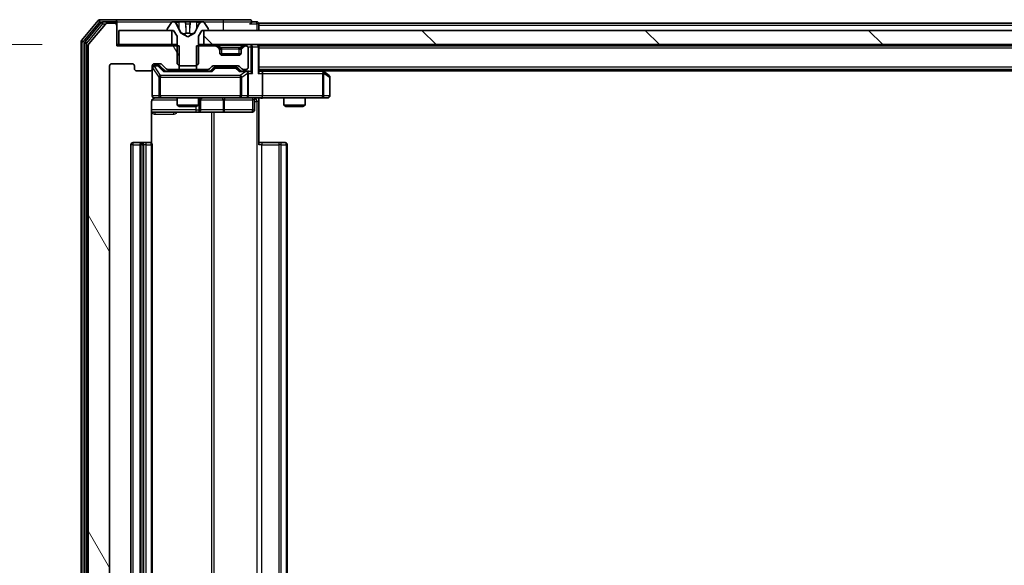
# Model space of a CAD drawing. Units: millimetres. Extents: x 0 to 8522, y 0 to 1967.
# Drawn here: x 1234 to 1373, y 256 to 333 of the extents above; entities that cross this region are included whole.
import ezdxf

# ---------------------------------------------------------------- set-up
doc = ezdxf.new("R2010")
doc.units = ezdxf.units.MM
doc.header["$LTSCALE"] = 0.666667
doc.layers.get('Defpoints').update_dxf_attribs({"lineweight": 25})
for name, color, linetype, lineweight in [('Dimension (ISO)', 7, 'Continuous', 18), ('Dimension (ISO) @ 1', 7, 'Continuous', 18), ('Visible (ISO)', 7, 'Continuous', 35), ('Visible Narrow (ISO)', 7, 'Continuous', 25)]:
    doc.layers.add(name, color=color, linetype=linetype, lineweight=lineweight)
doc.layers.add('Hatch (ISO)', color=1, linetype='Continuous', lineweight=18, true_color=0xff0000)
doc.styles.add('Note Text (TK)', font='MS PGothic.ttf')
doc.dimstyles.new('Default - Method 1b (TK)', dxfattribs={"dimscale": 0.666667, "dimtxt": 2.5, "dimasz": 2.5, "dimexe": 1, "dimexo": 1.5, "dimgap": 1, "dimtad": 1, "dimtoh": 1, "dimrnd": 1e-08, "dimdsep": 46, "dimtxsty": 'Note Text (TK)', "dimcen": 0.09, "dimdle": 5, "dimclrd": 100, "dimclre": 100, "dimclrt": 7, "dimadec": 1, "dimazin": 1, "dimtfac": 1, "dimtmove": 0, "dimatfit": 3, "dimfxl": 0, "dimtolj": 1, "dimlwd": -1, "dimlwe": -1, "dimarcsym": 0})

# ---------------------------------------------------------------- blocks, each defined once
blk = doc.blocks.new('*D30')
at = {"layer": 'Defpoints', "color": 0, "transparency": 16777216}
for p in [(1247.84, 329.11), (1129.84, 203.61), (1247.84, 203.61)]:
    blk.add_point(p, dxfattribs=at)
at = {"layer": 'Dimension (ISO)', "color": 100, "transparency": 16777216}
for p, q in [((1237.34, 329.11), (1122.84, 329.11)), ((1129.84, 311.61), (1129.84, 221.11)), ((1237.34, 203.61), (1122.84, 203.61))]:
    blk.add_line(p, q, dxfattribs=at)
for points in [[(1126.93, 311.61), (1132.76, 311.61), (1129.84, 329.11)], [(1126.93, 221.11), (1132.76, 221.11), (1129.84, 203.61)]]:
    blk.add_solid(points, dxfattribs=at)
at = {"layer": 'Dimension (ISO)', "color": 7, "transparency": 16777216, "insert": (1114.09, 240.31), "char_height": 17.5, "attachment_point": 4, "rotation": 90, "style": 'Note Text (TK)'}
blk.add_mtext('\\A1;125.5', dxfattribs=at)

msp = doc.modelspace()

# ---------------------------------------------------------------- hatches: boundary and pattern name
at = {"layer": 'Hatch (ISO)'}
h = msp.add_hatch(dxfattribs=at)
h.set_pattern_fill('ANSI31', color=256, scale=177.8, angle=75.0001754, style=0)
h.set_pattern_definition([(120.0002, (169.167, -56), (-19.2474, -11.11256), [])])
edge = h.paths.add_edge_path()
edge.add_line((1256.61391, 325.61067), (1256.61391, 328.91067))
edge.add_line((1256.61391, 328.91067), (1247.84341, 328.91067))
edge.add_line((1247.84341, 328.91067), (1247.84341, 331.81067))
edge.add_ellipse((1247.54341, 331.81067), major_axis=(0, 0.3), ratio=1, start_angle=270, end_angle=360)
edge.add_line((1247.54341, 332.11067), (1246.48392, 332.11067))
edge.add_ellipse((1246.48392, 331.81067), major_axis=(-0.3, 0), ratio=1, start_angle=270, end_angle=320.1944289)
edge.add_line((1246.25346, 332.00273), (1243.91294, 329.19411))
edge.add_ellipse((1244.14341, 329.00206), major_axis=(-0.19206, -0.23047), ratio=1, start_angle=270, end_angle=309.8055711)
edge.add_line((1243.84341, 329.00206), (1243.84341, 203.71929))
edge.add_ellipse((1244.14341, 203.71929), major_axis=(0, -0.3), ratio=1, start_angle=270, end_angle=309.8055711)
edge.add_line((1243.91294, 203.52723), (1246.25346, 200.71862))
edge.add_ellipse((1246.48392, 200.91067), major_axis=(0.19206, -0.23047), ratio=1, start_angle=270, end_angle=320.1944289)
edge.add_line((1246.48392, 200.61067), (1247.54341, 200.61067))
edge.add_ellipse((1247.54341, 200.91067), major_axis=(0.3, 0), ratio=1, start_angle=270, end_angle=360)
edge.add_line((1247.84341, 200.91067), (1247.84341, 203.81067))
edge.add_line((1247.84341, 203.81067), (1256.61391, 203.81067))
edge.add_line((1256.61391, 203.81067), (1256.61391, 207.11067))
edge.add_line((1256.61391, 207.11067), (1255.01767, 207.11067))
edge.add_ellipse((1255.01767, 206.81067), major_axis=(-0.3, 0), ratio=1, start_angle=270, end_angle=315)
edge.add_line((1254.80554, 207.0228), (1254.18128, 206.39854))
edge.add_ellipse((1253.96915, 206.61067), major_axis=(-0.21213, -0.21213), ratio=1, start_angle=45, end_angle=90, ccw=False)
edge.add_line((1253.96915, 206.31067), (1253.14341, 206.31067))
edge.add_ellipse((1253.14341, 206.61067), major_axis=(-0.3, 0), ratio=1, start_angle=0, end_angle=90, ccw=False)
edge.add_line((1252.84341, 206.61067), (1252.84341, 207.01067))
edge.add_ellipse((1252.54341, 207.01067), major_axis=(0, 0.3), ratio=1, start_angle=270, end_angle=360)
edge.add_line((1252.54341, 207.31067), (1250.64341, 207.31067))
edge.add_ellipse((1250.64341, 207.01067), major_axis=(-0.3, 0), ratio=1, start_angle=270, end_angle=360)
edge.add_line((1250.34341, 207.01067), (1250.34341, 206.61067))
edge.add_ellipse((1250.04341, 206.61067), major_axis=(0, -0.3), ratio=1, start_angle=0, end_angle=90, ccw=False)
edge.add_line((1250.04341, 206.31067), (1247.14341, 206.31067))
edge.add_ellipse((1247.14341, 206.61067), major_axis=(-0.3, 0), ratio=1, start_angle=0, end_angle=90, ccw=False)
edge.add_line((1246.84341, 206.61067), (1246.84341, 326.11067))
edge.add_ellipse((1247.14341, 326.11067), major_axis=(0, 0.3), ratio=1, start_angle=0, end_angle=90, ccw=False)
edge.add_line((1247.14341, 326.41067), (1250.04341, 326.41067))
edge.add_ellipse((1250.04341, 326.11067), major_axis=(0.3, 0), ratio=1, start_angle=0, end_angle=90, ccw=False)
edge.add_line((1250.34341, 326.11067), (1250.34341, 325.71067))
edge.add_ellipse((1250.64341, 325.71067), major_axis=(0, -0.3), ratio=1, start_angle=270, end_angle=360)
edge.add_line((1250.64341, 325.41067), (1252.54341, 325.41067))
edge.add_ellipse((1252.54341, 325.71067), major_axis=(0.3, 0), ratio=1, start_angle=270, end_angle=360)
edge.add_line((1252.84341, 325.71067), (1252.84341, 326.11067))
edge.add_ellipse((1253.14341, 326.11067), major_axis=(0, 0.3), ratio=1, start_angle=0, end_angle=90, ccw=False)
edge.add_line((1253.14341, 326.41067), (1253.96915, 326.41067))
edge.add_ellipse((1253.96915, 326.11067), major_axis=(0.3, 0), ratio=1, start_angle=45, end_angle=90, ccw=False)
edge.add_line((1254.18128, 326.3228), (1254.80554, 325.69854))
edge.add_ellipse((1255.01767, 325.91067), major_axis=(0.21213, -0.21213), ratio=1, start_angle=270, end_angle=315)
edge.add_line((1255.01767, 325.61067), (1256.61391, 325.61067))
h = msp.add_hatch(dxfattribs=at)
h.set_pattern_fill('ANSI31', color=256, scale=177.8, angle=90.0002105, style=0)
h.set_pattern_definition([(135.0002, (169.167, -56), (-15.7154, -15.7155), [])])
h.paths.add_polyline_path([(1655.59341, 329.11067), (1655.59341, 331.11067), (1260.09341, 331.11067), (1260.09341, 329.11067)])

# ---------------------------------------------------------------- linework, layer by layer
at = {"layer": 'Visible (ISO)'}
for p, q in [((1245.25346, 332.50273), (1242.91294, 329.69411)), ((1247.54341, 332.61067), (1245.48392, 332.61067)), ((1262.84341, 332.61067), (1247.54341, 332.61067)), ((1266.54341, 332.61067), (1262.84341, 332.61067)), ((1245.65431, 332.20273), (1243.41294, 329.51309)), ((1246.25346, 332.00273), (1243.91294, 329.19411)), ((1247.54341, 332.31067), (1245.88478, 332.31067)), ((1247.54341, 332.11067), (1246.48392, 332.11067)), ((1247.84341, 332.31067), (1247.84341, 332.01067)), ((1247.84341, 331.81067), (1247.84341, 332.01067)), ((1247.84341, 328.91067), (1247.84341, 331.81067)), ((1248.14341, 331.11067), (1248.14341, 329.11067)), ((1255.59341, 331.11067), (1248.14341, 331.11067)), ((1254.94341, 331.25138), (1254.94341, 331.21067)), ((1255.53426, 332.21967), (1254.97572, 331.36038)), ((1255.04341, 331.11067), (1255.84341, 331.11067)), ((1255.59341, 329.11067), (1255.59341, 331.11067)), ((1255.78335, 332.31067), (1255.70195, 332.31067)), ((1255.82069, 332.31067), (1255.78335, 332.31067)), ((1256.60021, 332.31067), (1255.82069, 332.31067)), ((1255.84341, 331.11067), (1256.34341, 330.31067)), ((1256.87461, 330.73638), (1256.23123, 332.03292)), ((1256.60021, 332.31067), (1257.43936, 332.31067)), ((1257.45296, 332.31067), (1257.43936, 332.31067)), ((1258.23386, 332.31067), (1257.45296, 332.31067)), ((1258.24746, 332.31067), (1258.23386, 332.31067)), ((1258.24746, 332.31067), (1259.08661, 332.31067)), ((1259.45559, 332.03292), (1258.81221, 330.73638)), ((1259.86613, 332.31067), (1259.08661, 332.31067)), ((1259.34341, 330.31067), (1259.84341, 331.11067)), ((1259.84341, 331.11067), (1260.64341, 331.11067)), ((1259.90347, 332.31067), (1259.86613, 332.31067)), ((1259.98487, 332.31067), (1259.90347, 332.31067)), ((1655.59341, 331.11067), (1260.09341, 331.11067)), ((1260.09341, 331.11067), (1260.09341, 329.11067)), ((1260.7111, 331.36038), (1260.15256, 332.21967)), ((1260.74341, 331.21067), (1260.74341, 331.25138)), ((1267.54341, 332.31067), (1266.84341, 332.31067)), ((1455.46341, 332.11067), (1267.84341, 332.11067)), ((1267.84341, 332.11067), (1267.84341, 331.81067)), ((1267.84341, 331.11067), (1267.84341, 331.81067)), ((1256.34341, 330.31067), (1256.34341, 326.41067)), ((1257.84341, 330.21067), (1256.89593, 330.71446)), ((1258.79089, 330.71446), (1257.84341, 330.21067)), ((1259.34341, 326.41067), (1259.34341, 330.31067)), ((1242.84341, 329.50206), (1242.84341, 203.21929)), ((1243.34341, 329.32103), (1243.34341, 203.40031)), ((1243.84341, 329.00206), (1243.84341, 203.71929)), ((1248.14341, 329.11067), (1247.84341, 329.11067)), ((1256.61391, 328.91067), (1247.84341, 328.91067)), ((1248.14341, 329.11067), (1255.59341, 329.11067)), ((1256.34341, 329.11067), (1255.59341, 329.11067)), ((1256.61391, 325.61067), (1256.61391, 328.91067)), ((1259.07291, 328.91067), (1259.07291, 325.61067)), ((1261.71915, 328.91067), (1259.07291, 328.91067)), ((1260.09341, 329.11067), (1259.34341, 329.11067)), ((1260.09341, 329.11067), (1655.59341, 329.11067)), ((1262.25554, 328.69854), (1261.93128, 329.0228)), ((1262.25554, 328.49854), (1261.93128, 328.8228)), ((1262.27599, 328.67809), (1262.25554, 328.69854)), ((1262.34341, 328.28641), (1262.34341, 328.48641)), ((1265.34341, 328.48641), (1265.34341, 328.28641)), ((1265.43128, 328.69854), (1265.41083, 328.67809)), ((1265.75554, 329.0228), (1265.43128, 328.69854)), ((1265.75554, 328.8228), (1265.43128, 328.49854)), ((1266.04341, 328.91067), (1265.96767, 328.91067)), ((1266.34341, 325.91067), (1266.34341, 328.61067)), ((1267.84341, 328.91067), (1267.84341, 329.11067)), ((1647.84341, 328.91067), (1267.84341, 328.91067)), ((1267.84341, 328.91067), (1267.84341, 328.81067)), ((1267.84341, 325.2728), (1267.84341, 328.81067)), ((1262.34341, 327.91067), (1262.34341, 328.28641)), ((1265.32625, 327.81067), (1262.36057, 327.81067)), ((1265.04341, 327.61067), (1262.64341, 327.61067)), ((1265.34341, 328.28641), (1265.34341, 327.91067)), ((1246.84341, 206.61067), (1246.84341, 326.11067)), ((1247.14341, 326.41067), (1250.04341, 326.41067)), ((1250.34341, 326.11067), (1250.34341, 325.71067)), ((1252.84341, 325.71067), (1252.84341, 326.11067)), ((1252.84341, 325.71067), (1252.84341, 321.91067)), ((1253.14341, 326.41067), (1253.96915, 326.41067)), ((1253.63261, 326.16067), (1253.14341, 326.16067)), ((1253.76911, 326.16067), (1253.63261, 326.16067)), ((1253.98129, 326.07279), (1254.69341, 325.36067)), ((1254.18128, 326.3228), (1254.80554, 325.69854)), ((1255.01767, 325.61067), (1256.61391, 325.61067)), ((1256.34341, 326.41067), (1256.64341, 326.11067)), ((1256.34341, 325.61067), (1256.34341, 325.36067)), ((1259.07291, 325.61067), (1256.61391, 325.61067)), ((1256.64341, 326.11067), (1259.04341, 326.11067)), ((1259.04341, 326.11067), (1259.34341, 326.41067)), ((1259.07291, 325.61067), (1260.66915, 325.61067)), ((1259.34341, 325.61067), (1259.34341, 325.36067)), ((1260.88128, 325.69854), (1261.20554, 326.0228)), ((1260.99341, 325.36067), (1261.40553, 325.77279)), ((1261.41767, 326.11067), (1264.91915, 326.11067)), ((1261.76112, 325.86067), (1261.61771, 325.86067)), ((1264.5757, 325.86067), (1261.76112, 325.86067)), ((1264.71911, 325.86067), (1264.5757, 325.86067)), ((1264.93129, 325.77279), (1265.34341, 325.36067)), ((1265.13128, 326.0228), (1265.45554, 325.69854)), ((1265.66767, 325.61067), (1266.04341, 325.61067)), ((1647.84341, 325.61067), (1267.84341, 325.61067)), ((1276.99008, 325.30067), (1276.57674, 325.61067)), ((1250.64341, 325.41067), (1252.54341, 325.41067)), ((1261.16951, 325.36067), (1254.51731, 325.36067)), ((1266.04341, 325.36067), (1265.16731, 325.36067)), ((1266.41915, 325.36067), (1266.04341, 325.36067)), ((1266.34341, 321.91067), (1266.34341, 325.06067)), ((1268.21915, 325.36067), (1267.84341, 325.36067)), ((1276.81008, 325.36067), (1268.21915, 325.36067)), ((1268.34341, 325.06067), (1268.34341, 321.91067)), ((1276.78001, 325.06067), (1276.93562, 325.21628)), ((1638.84341, 325.41067), (1276.84341, 325.41067)), ((1277.72341, 324.75067), (1276.99008, 325.30067)), ((1277.84341, 321.91067), (1277.84341, 324.51067)), ((1253.14341, 321.61067), (1254.02882, 321.61067)), ((1254.02882, 321.61067), (1265.22519, 321.61067)), ((1256.34341, 321.61067), (1256.34341, 320.56403)), ((1259.34341, 321.61067), (1259.34341, 320.56403)), ((1265.22519, 321.61067), (1266.04341, 321.61067)), ((1268.21915, 321.61067), (1266.04341, 321.61067)), ((1267.84341, 321.60293), (1267.84341, 321.11067)), ((1268.21915, 321.61067), (1276.78001, 321.61067)), ((1271.34341, 321.61067), (1271.34341, 320.56403)), ((1274.34341, 321.61067), (1274.34341, 320.56403)), ((1276.78001, 321.61067), (1277.54341, 321.61067)), ((1252.75359, 315.22474), (1252.75359, 321.11067)), ((1256.34341, 320.56403), (1259.34341, 320.56403)), ((1256.65013, 320.41067), (1256.34341, 320.56403)), ((1259.03668, 320.41067), (1256.65013, 320.41067)), ((1259.03668, 320.41067), (1259.34341, 320.56403)), ((1259.63794, 319.91067), (1259.63794, 321.31067)), ((1267.2421, 321.31067), (1267.2421, 319.91067)), ((1267.84341, 321.11067), (1267.84341, 315.01067)), ((1271.34341, 320.56403), (1274.34341, 320.56403)), ((1271.65013, 320.41067), (1271.34341, 320.56403)), ((1274.03668, 320.41067), (1271.65013, 320.41067)), ((1274.03668, 320.41067), (1274.34341, 320.56403)), ((1252.75359, 319.61067), (1259.16637, 319.61067)), ((1259.16637, 319.61067), (1259.33794, 319.61067)), ((1259.33794, 319.61067), (1263.01245, 319.61067)), ((1263.01245, 319.61067), (1266.9421, 319.61067)), ((1249.84341, 315.01067), (1249.84341, 217.71067)), ((1251.44341, 315.31067), (1250.14341, 315.31067)), ((1251.14341, 315.01067), (1251.14341, 217.71067)), ((1251.6363, 315.31067), (1251.44341, 315.31067)), ((1251.6363, 315.31067), (1251.77772, 315.31067)), ((1252.48483, 315.31067), (1251.77772, 315.31067)), ((1252.48483, 315.31067), (1252.54341, 315.31067)), ((1252.84341, 217.71067), (1252.84341, 315.01067)), ((1267.84341, 315.31067), (1268.25762, 315.31067)), ((1270.6363, 315.31067), (1268.25762, 315.31067)), ((1270.6363, 315.31067), (1270.77772, 315.31067)), ((1271.48483, 315.31067), (1270.77772, 315.31067)), ((1271.48483, 315.31067), (1271.54341, 315.31067)), ((1271.84341, 217.71067), (1271.84341, 315.01067))]:
    msp.add_line(p, q, dxfattribs=at)
for centre, radius, start, end in [((1245.48392, 332.31067), 0.3, 90, 140.1944289), ((1247.54341, 332.31067), 0.3, 0, 90), ((1266.54341, 332.31067), 0.3, 0, 90), ((1245.88478, 332.01067), 0.3, 90, 140.1944289), ((1246.48392, 331.81067), 0.3, 90, 140.1944289), ((1247.54341, 332.01067), 0.3, 0, 90), ((1247.54341, 331.81067), 0.3, 0, 90), ((1255.14341, 331.25138), 0.2, 146.9761324, 180), ((1255.04341, 331.21067), 0.1, 180, 270), ((1255.70195, 332.11067), 0.2, 90, 146.9761324), ((1255.78335, 331.81067), 0.5, 26.3917032, 90), ((1259.90347, 331.81067), 0.5, 90, 153.6082968), ((1259.98487, 332.11067), 0.2, 33.0238676, 90), ((1260.64341, 331.21067), 0.1, 270, 0), ((1260.54341, 331.25138), 0.2, 0, 33.0238676), ((1266.54341, 332.31067), 0.3, 270, 0), ((1267.54341, 332.01067), 0.3, 0, 90), ((1243.14341, 329.50206), 0.3, 140.1944289, 180), ((1256.9194, 330.7586), 0.05, 206.3917032, 242), ((1258.76742, 330.7586), 0.05, 298, 333.6082968), ((1243.64341, 329.32103), 0.3, 140.1944289, 180), ((1244.14341, 329.00206), 0.3, 140.1944289, 180), ((1261.71915, 328.81067), 0.3, 45, 90), ((1261.71915, 328.61067), 0.3, 45, 90), ((1262.04341, 328.48641), 0.3, 0, 45), ((1262.04341, 328.28641), 0.3, 0, 45), ((1265.64341, 328.48641), 0.3, 135, 180), ((1265.64341, 328.28641), 0.3, 135, 180), ((1265.96767, 328.81067), 0.3, 90, 135), ((1265.96767, 328.61067), 0.3, 90, 135), ((1266.04341, 328.61067), 0.3, 0, 90), ((1267.54341, 328.81067), 0.3, 0, 90), ((1262.64341, 327.91067), 0.3, 180, 270), ((1265.04341, 327.91067), 0.3, 270, 0), ((1247.14341, 326.11067), 0.3, 90, 180), ((1250.04341, 326.11067), 0.3, 0, 90), ((1250.64341, 325.71067), 0.3, 180, 270), ((1252.54341, 325.71067), 0.3, 270, 0), ((1253.14341, 326.11067), 0.3, 90, 180), ((1253.14341, 325.86067), 0.3, 90, 180), ((1253.96915, 326.11067), 0.3, 45, 90), ((1255.01767, 325.91067), 0.3, 225, 270), ((1260.66915, 325.91067), 0.3, 270, 315), ((1261.41767, 325.81067), 0.3, 90, 135), ((1264.91915, 325.81067), 0.3, 45, 90), ((1265.66767, 325.91067), 0.3, 225, 270), ((1266.04341, 325.91067), 0.3, 270, 0), ((1266.04341, 325.06067), 0.3, 66.5620158, 90), ((1266.04341, 325.06067), 0.3, 0, 31.2444547), ((1276.81008, 325.06067), 0.3, 66.5620153, 90), ((1276.81008, 325.06067), 0.3, 53.1301024, 66.562016), ((1277.54341, 324.51067), 0.3, 0, 53.1301024), ((1253.14341, 321.91067), 0.3, 180, 270), ((1253.34341, 321.11067), 0.5, 90, 104.4755159), ((1259.93794, 321.31067), 0.3, 90, 180), ((1266.04341, 321.91067), 0.3, 270, 0), ((1267.5421, 321.31067), 0.3, 90, 180), ((1277.54341, 321.91067), 0.3, 270, 0), ((1259.33794, 319.91067), 0.3, 270, 0), ((1266.9421, 319.91067), 0.3, 270, 0), ((1250.14341, 315.01067), 0.3, 90, 180), ((1251.44341, 315.01067), 0.3, 90, 180), ((1252.54341, 315.01067), 0.3, 0, 90), ((1271.54341, 315.01067), 0.3, 0, 90)]:
    msp.add_arc(centre, radius, start, end, dxfattribs=at)
for centre, major_axis, ratio, start_param, end_param in [((1253.76911, 325.86067), (0.30004, 0), 0.999850756, 0.785323536, 1.570796327), ((1261.61771, 325.56067), (-0.30004, 0), 0.999850756, 4.71238898, 5.497861771), ((1264.71911, 325.56067), (0.30004, 0), 0.999850756, 0.785323536, 1.570796327), ((1254.41418, 325.06067), (-0.12456, -0.29583), 0.400410446, 3.308617269, 3.952118378), ((1261.27264, 325.06067), (0.12456, -0.29583), 0.400410446, 2.331066929, 2.974568038), ((1265.06418, 325.06067), (-0.12456, -0.29583), 0.400410446, 3.308617269, 3.952118378), ((1266.01119, 325.06067), (0.64874, 0.20444), 0.33843751, 1.230115039, 1.464546153), ((1266.04341, 325.08322), (0.25155, 0.48303), 0.33843751, 4.886842848, 5.161569682), ((1266.41915, 325.06067), (0.42426, 0), 0.707106781, 0.785398163, 1.570796327), ((1266.71915, 325.06067), (0.27716, -0.27716), 0.414213562, 1.178097245, 1.963495408), ((1267.54341, 325.06067), (-0.27716, -0.27716), 0.414213562, 1.963495408, 2.748893572), ((1268.21915, 325.06067), (0, 0.3), 0.414213562, 4.71238898, 6.283185307), ((1276.78001, 325.08322), (-0.24115, 0.48229), 0.37002441, 4.529445413, 4.804172247), ((1268.21915, 321.91067), (0, 0.3), 0.414213562, 3.141592654, 4.71238898)]:
    msp.add_ellipse(centre, major_axis=major_axis, ratio=ratio, start_param=start_param, end_param=end_param, dxfattribs=at)
for points, knots in [([(1255.82588, 332.31066), (1255.82518, 332.31066), (1255.82448, 332.31066), (1255.82274, 332.31067), (1255.82172, 332.31067), (1255.82069, 332.31067)], [-0.0002305990761, -0.0002305990761, -0.0002305990761, -0.0002305990761, 0, 0, 0.0003383294466, 0.0003383294466, 0.0003383294466, 0.0003383294466]), ([(1255.82069, 332.31067), (1255.82162, 332.31067), (1255.82256, 332.31067), (1255.82416, 332.31066), (1255.82483, 332.31065), (1255.8255, 332.31065)], [-0.0003383294466, -0.0003383294466, -0.0003383294466, -0.0003383294466, 0, 0, 0.000241517914, 0.000241517914, 0.000241517914, 0.000241517914]), ([(1257.54287, 332.22768), (1257.54083, 332.28097), (1257.49485, 332.31023), (1257.45383, 332.31067), (1257.4534, 332.31067), (1257.45296, 332.31067)], [0, 0, 0, 0, 0.03205597372, 0.03205597372, 0.03239430317, 0.03239430317, 0.03239430317, 0.03239430317]), ([(1257.45296, 332.31067), (1257.45318, 332.31067), (1257.4534, 332.31067), (1257.45557, 332.31064), (1257.45755, 332.31047), (1257.45953, 332.31016)], [-0.032394303167, -0.032394303167, -0.032394303167, -0.032394303167, -0.032055973721, -0.032055973721, -0.028972758337, -0.028972758337, -0.028972758337, -0.028972758337]), ([(1258.23277, 332.31066), (1258.2327, 332.31066), (1258.23263, 332.31066), (1258.23225, 332.31066), (1258.23195, 332.31065), (1258.23164, 332.31065)], [-0.0000542496569, -0.0000542496569, -0.0000542496569, -0.0000542496569, 0, 0, 0.0002415179139, 0.0002415179139, 0.0002415179139, 0.0002415179139]), ([(1258.23277, 332.31066), (1258.23291, 332.31066), (1258.23306, 332.31066), (1258.23342, 332.31067), (1258.23364, 332.31067), (1258.23386, 332.31067)], [-0.0002305990761, -0.0002305990761, -0.0002305990761, -0.0002305990761, 0, 0, 0.0003383294466, 0.0003383294466, 0.0003383294466, 0.0003383294466]), ([(1259.60212, 332.22768), (1259.68348, 332.28097), (1259.77468, 332.31023), (1259.86426, 332.31067), (1259.8652, 332.31067), (1259.86613, 332.31067)], [0, 0, 0, 0, 0.03205597372, 0.03205597372, 0.03239430317, 0.03239430317, 0.03239430317, 0.03239430317]), ([(1259.86613, 332.31067), (1259.8651, 332.31067), (1259.86408, 332.31067), (1259.85366, 332.31064), (1259.84425, 332.31047), (1259.83483, 332.31016)], [-0.032394303167, -0.032394303167, -0.032394303167, -0.032394303167, -0.032055973721, -0.032055973721, -0.028972758337, -0.028972758337, -0.028972758337, -0.028972758337]), ([(1266.16274, 325.33592), (1266.16827, 325.33351), (1266.17376, 325.33094), (1266.20767, 325.31372), (1266.23392, 325.29436), (1266.27125, 325.25715), (1266.28755, 325.23628), (1266.2999, 325.21628)], [0.38103121919, 0.38103121919, 0.38103121919, 0.38103121919, 0.38274190298, 0.38274190298, 0.39176165425, 0.39176165425, 0.39855363814, 0.39855363814, 0.39855363814, 0.39855363814]), ([(1276.9294, 325.33592), (1276.93046, 325.33315), (1276.93148, 325.33031), (1276.93645, 325.31355), (1276.93924, 325.29207), (1276.93934, 325.2551), (1276.93801, 325.23541), (1276.93562, 325.21628)], [0.25088675748, 0.25088675748, 0.25088675748, 0.25088675748, 0.25287796936, 0.25287796936, 0.26195841823, 0.26195841823, 0.26838803202, 0.26838803202, 0.26838803202, 0.26838803202]), ([(1253.12385, 321.58604), (1253.10919, 321.58162), (1253.09502, 321.57672), (1253.02107, 321.54713), (1252.95508, 321.50501), (1252.86222, 321.41636), (1252.81824, 321.35465), (1252.76878, 321.2416), (1252.75359, 321.17092), (1252.75359, 321.11067)], [0.0905313403, 0.0905313403, 0.0905313403, 0.0905313403, 0.09485430726, 0.09485430726, 0.11442593183, 0.11442593183, 0.13336972638, 0.13336972638, 0.1514440253, 0.1514440253, 0.1514440253, 0.1514440253]), ([(1253.21837, 321.59481), (1253.18942, 321.58721), (1253.15891, 321.58434), (1253.09824, 321.58759), (1253.06739, 321.59399), (1253.00761, 321.61608), (1252.97814, 321.63273), (1252.92867, 321.6736), (1252.90764, 321.69776), (1252.87393, 321.75091), (1252.86092, 321.78063), (1252.84882, 321.82699), (1252.84599, 321.84307), (1252.84419, 321.86311), (1252.84392, 321.867), (1252.84359, 321.87381), (1252.8435, 321.87674), (1252.84343, 321.88044), (1252.84342, 321.88127), (1252.84342, 321.88217), (1252.84342, 321.88234), (1252.84341, 321.88264), (1252.84341, 321.88278), (1252.84341, 321.88315), (1252.84341, 321.88333), (1252.84341, 321.88395), (1252.84341, 321.88397), (1252.84341, 321.88412), (1252.84341, 321.88416), (1252.84341, 321.88428), (1252.84341, 321.88431), (1252.84341, 321.88447), (1252.84341, 321.88459), (1252.84341, 321.8853), (1252.84341, 321.88625), (1252.84341, 321.89154), (1252.84341, 321.89943), (1252.84341, 321.90813), (1252.84341, 321.91067), (1252.84341, 321.91067)], [0.0000052177, 0.0000052177, 0.0000052177, 0.0000052177, 0.0089841274, 0.0089841274, 0.0182304003, 0.0182304003, 0.0281043458, 0.0281043458, 0.0374806909, 0.0374806909, 0.0469882096, 0.0469882096, 0.0518555424, 0.0518555424, 0.0530245017, 0.0530245017, 0.0539014168, 0.0539014168, 0.0541447464, 0.0541447464, 0.0542004187, 0.0542004187, 0.0542562532, 0.0542562532, 0.0543696591, 0.0543696591, 0.0548228048, 0.0548228048, 0.0552664963, 0.0552664963, 0.0565973979, 0.0565973979, 0.060589955, 0.060589955, 0.0725682326, 0.0725682326, 0.108505372, 0.108505372, 0.129217314, 0.129217314, 0.129217314, 0.129217314]), ([(1269.00595, 321.61067), (1268.84557, 321.61067), (1268.68542, 321.5984), (1268.29811, 321.58202), (1268.07037, 321.58714), (1267.84341, 321.59887)], [0, 0, 0, 0, 0.0481161992, 0.0481161992, 0.1162963422, 0.1162963422, 0.1162963422, 0.1162963422])]:
    msp.add_open_spline(points, degree=3, knots=knots, dxfattribs=at)
for points in [[(1257.45953, 332.31016), (1257.47814, 332.30721), (1257.4968, 332.29151), (1257.49771, 332.26503)], [(1259.83483, 332.31016), (1259.74626, 332.30721), (1259.65644, 332.29151), (1259.5758, 332.26503)]]:
    msp.add_open_spline(points, degree=3, dxfattribs=at)
at = {"layer": 'Visible Narrow (ISO)'}
for p, q in [((1245.25346, 332.50273), (1245.48392, 332.31067)), ((1245.48392, 332.31067), (1245.48392, 332.61067)), ((1262.84341, 332.61067), (1262.84341, 332.31067)), ((1243.14341, 329.50206), (1245.48392, 332.31067)), ((1243.64341, 329.32103), (1245.88478, 332.01067)), ((1245.48392, 332.31067), (1245.88478, 332.31067)), ((1245.65431, 332.20273), (1245.88478, 332.01067)), ((1245.88478, 332.01067), (1245.88478, 332.31067)), ((1245.88478, 332.01067), (1246.26032, 332.01067)), ((1247.54341, 332.11067), (1247.54341, 332.31067)), ((1247.84341, 332.01067), (1247.76702, 332.01067)), ((1247.84341, 332.31067), (1255.70195, 332.31067)), ((1256.11102, 332.26503), (1256.60108, 332.26503)), ((1256.23123, 332.03292), (1256.25725, 332.03292)), ((1256.60235, 331.43471), (1256.30045, 332.05079)), ((1257.48916, 332.26503), (1256.60108, 332.26503)), ((1256.60108, 332.26503), (1256.60235, 331.43471)), ((1257.48916, 332.26503), (1257.49771, 332.26503)), ((1257.48916, 332.26503), (1257.56179, 331.43471)), ((1257.51315, 332.05079), (1257.56179, 331.43471)), ((1257.55494, 332.03292), (1258.13188, 332.03292)), ((1258.19766, 332.26503), (1258.12503, 331.43471)), ((1258.12503, 331.43471), (1258.17367, 332.05079)), ((1258.18911, 332.26503), (1258.19766, 332.26503)), ((1259.08574, 332.26503), (1258.19766, 332.26503)), ((1259.08574, 332.26503), (1259.08447, 331.43471)), ((1259.38637, 332.05079), (1259.08447, 331.43471)), ((1259.08574, 332.26503), (1259.5758, 332.26503)), ((1259.42957, 332.03292), (1259.45559, 332.03292)), ((1259.98487, 332.31067), (1262.84341, 332.31067)), ((1262.84341, 332.31067), (1266.84341, 332.31067)), ((1262.84341, 332.31067), (1262.84341, 331.11067)), ((1266.54341, 332.01067), (1267.54341, 332.01067)), ((1267.54341, 332.01067), (1267.54341, 332.31067)), ((1267.84341, 332.01067), (1267.54341, 332.01067)), ((1267.54341, 332.01067), (1267.54341, 331.11067)), ((1455.26841, 331.81067), (1267.84341, 331.81067)), ((1243.14341, 329.50206), (1242.91294, 329.69411)), ((1256.9065, 330.73638), (1256.87461, 330.73638)), ((1256.89593, 330.71446), (1256.92712, 330.71446)), ((1258.08994, 330.73638), (1257.59688, 330.73638)), ((1257.60231, 330.71446), (1258.08451, 330.71446)), ((1258.7597, 330.71446), (1258.79089, 330.71446)), ((1258.81221, 330.73638), (1258.78032, 330.73638)), ((1242.84341, 329.50206), (1243.14341, 329.50206)), ((1243.14341, 203.21929), (1243.14341, 329.50206)), ((1243.34341, 329.32103), (1243.64341, 329.32103)), ((1243.64341, 329.32103), (1243.41294, 329.51309)), ((1243.64341, 203.40031), (1243.64341, 329.32103)), ((1261.71915, 329.11067), (1261.71915, 328.91067)), ((1261.93128, 329.0228), (1261.80623, 328.89775)), ((1262.14341, 329.0228), (1262.14341, 329.11067)), ((1262.14341, 329.0228), (1262.48812, 328.67809)), ((1262.14341, 329.0228), (1265.54341, 329.0228)), ((1262.15554, 328.59854), (1262.25554, 328.69854)), ((1262.34341, 328.48641), (1262.26702, 328.48641)), ((1262.34341, 328.48641), (1262.35363, 328.46596)), ((1262.64341, 328.48641), (1262.64341, 328.69854)), ((1265.04341, 328.69854), (1262.64341, 328.69854)), ((1262.64341, 328.48641), (1265.04341, 328.48641)), ((1262.64341, 327.81067), (1262.64341, 328.48641)), ((1265.04341, 328.48641), (1265.04341, 328.69854)), ((1265.04341, 328.48641), (1265.04341, 327.81067)), ((1265.54341, 329.0228), (1265.1987, 328.67809)), ((1265.33319, 328.46596), (1265.34341, 328.48641)), ((1265.4198, 328.48641), (1265.34341, 328.48641)), ((1265.43128, 328.69854), (1265.53128, 328.59854)), ((1265.54341, 329.0228), (1265.54341, 329.11067)), ((1265.88059, 328.89775), (1265.75554, 329.0228)), ((1265.96767, 328.91067), (1265.96767, 329.11067)), ((1266.26702, 328.81067), (1266.71915, 328.81067)), ((1266.71915, 329.11067), (1266.71915, 328.81067)), ((1266.93128, 328.81067), (1266.71915, 328.81067)), ((1266.71915, 328.81067), (1266.71915, 325.2728)), ((1266.93128, 328.81067), (1267.75554, 328.81067)), ((1266.93128, 325.06067), (1266.93128, 328.81067)), ((1267.84341, 328.81067), (1267.75554, 328.81067)), ((1267.75554, 328.81067), (1267.75554, 325.06067)), ((1647.84341, 328.61067), (1267.84341, 328.61067)), ((1252.87508, 325.83879), (1252.84341, 325.83879)), ((1252.87508, 321.91067), (1252.87508, 325.83879)), ((1252.87508, 325.83879), (1253.76049, 324.51067)), ((1253.14341, 326.16067), (1253.14341, 326.10067)), ((1253.14341, 326.07879), (1253.14341, 326.10067)), ((1253.14341, 326.10067), (1253.63261, 326.10067)), ((1254.02882, 324.75067), (1253.14341, 326.07879)), ((1253.63261, 326.10067), (1253.63261, 326.16067)), ((1253.63261, 326.10067), (1254.41418, 325.30067)), ((1253.84473, 326.07279), (1253.98129, 326.07279)), ((1254.54044, 325.36067), (1253.84473, 326.07279)), ((1261.549, 325.77279), (1261.14638, 325.36067)), ((1261.27264, 325.30067), (1261.76112, 325.80067)), ((1261.40553, 325.77279), (1261.549, 325.77279)), ((1261.76112, 325.86067), (1261.76112, 325.80067)), ((1261.76112, 325.80067), (1264.5757, 325.80067)), ((1264.5757, 325.80067), (1264.5757, 325.86067)), ((1264.5757, 325.80067), (1265.06418, 325.30067)), ((1264.78782, 325.77279), (1264.93129, 325.77279)), ((1265.19044, 325.36067), (1264.78782, 325.77279)), ((1647.84341, 325.91067), (1267.84341, 325.91067)), ((1276.36323, 325.61067), (1276.69656, 325.36067)), ((1254.02882, 324.51067), (1253.76049, 324.51067)), ((1253.76049, 324.51067), (1253.76049, 321.91067)), ((1254.02882, 324.75067), (1254.02882, 324.51067)), ((1265.22519, 324.75067), (1254.02882, 324.75067)), ((1254.02882, 321.91067), (1254.02882, 324.51067)), ((1254.02882, 324.51067), (1265.22519, 324.51067)), ((1254.41418, 325.30067), (1261.27264, 325.30067)), ((1265.06418, 325.30067), (1266.01119, 325.30067)), ((1266.01119, 325.30067), (1265.22519, 324.75067)), ((1265.22519, 324.75067), (1265.22519, 324.51067)), ((1265.22519, 324.51067), (1265.42985, 324.51067)), ((1265.22519, 324.51067), (1265.22519, 321.91067)), ((1265.42985, 324.51067), (1266.24807, 325.08322)), ((1265.42985, 321.91067), (1265.42985, 324.51067)), ((1266.24807, 325.08322), (1266.24807, 321.91067)), ((1266.34341, 325.06067), (1266.93128, 325.06067)), ((1267.75554, 325.06067), (1268.34341, 325.06067)), ((1268.34341, 325.06067), (1276.78001, 325.06067)), ((1276.78001, 325.06067), (1276.78001, 321.91067)), ((1276.99937, 325.08322), (1277.76276, 324.51067)), ((1276.99937, 321.91067), (1276.99937, 325.08322)), ((1277.84341, 324.51067), (1277.76276, 324.51067)), ((1277.76276, 324.51067), (1277.76276, 321.91067)), ((1252.84341, 321.91067), (1252.87508, 321.91067)), ((1253.76049, 321.91067), (1252.87508, 321.91067)), ((1253.76049, 321.91067), (1254.02882, 321.91067)), ((1254.02882, 321.91067), (1254.02882, 321.61067)), ((1265.22519, 321.91067), (1254.02882, 321.91067)), ((1265.22519, 321.91067), (1265.42985, 321.91067)), ((1265.22519, 321.61067), (1265.22519, 321.91067)), ((1266.24807, 321.91067), (1265.42985, 321.91067)), ((1266.24807, 321.91067), (1266.34341, 321.91067)), ((1268.34341, 321.91067), (1266.34341, 321.91067)), ((1276.78001, 321.91067), (1268.34341, 321.91067)), ((1276.78001, 321.61067), (1276.78001, 321.91067)), ((1276.78001, 321.91067), (1276.99937, 321.91067)), ((1277.76276, 321.91067), (1276.99937, 321.91067)), ((1277.76276, 321.91067), (1277.84341, 321.91067)), ((1252.79926, 321.31067), (1256.34341, 321.31067)), ((1258.95423, 320.41067), (1258.95423, 319.91067)), ((1259.46608, 321.31067), (1259.34341, 321.31067)), ((1259.46608, 321.31067), (1259.63765, 321.31067)), ((1259.46608, 319.91067), (1259.46608, 321.31067)), ((1259.63794, 321.31067), (1259.63765, 321.31067)), ((1259.63765, 321.31067), (1259.63765, 319.91067)), ((1259.63794, 321.31067), (1262.80032, 321.31067)), ((1263.02554, 321.31067), (1262.80032, 321.31067)), ((1262.80032, 321.31067), (1262.80032, 319.91067)), ((1263.02554, 321.31067), (1266.95519, 321.31067)), ((1263.02554, 319.91067), (1263.02554, 321.31067)), ((1267.2421, 321.31067), (1266.95519, 321.31067)), ((1266.95519, 321.31067), (1266.95519, 319.91067)), ((1267.2421, 321.11067), (1267.55052, 321.11067)), ((1267.84341, 321.11067), (1267.55052, 321.11067)), ((1267.55052, 321.11067), (1267.55052, 211.61067)), ((1258.95423, 319.91067), (1252.75359, 319.91067)), ((1253.19847, 319.31067), (1255.82856, 319.31067)), ((1258.95423, 319.91067), (1259.46608, 319.91067)), ((1259.63765, 319.91067), (1259.46608, 319.91067)), ((1259.63765, 319.91067), (1259.63794, 319.91067)), ((1262.80032, 319.91067), (1259.63794, 319.91067)), ((1261.16821, 319.61067), (1261.16821, 213.11067)), ((1261.57253, 213.11067), (1261.57253, 319.61067)), ((1262.80032, 319.91067), (1263.02554, 319.91067)), ((1266.95519, 319.91067), (1263.02554, 319.91067)), ((1266.95519, 319.91067), (1267.2421, 319.91067)), ((1250.14341, 315.01067), (1249.84341, 315.01067)), ((1250.14341, 315.01067), (1250.14341, 315.31067)), ((1250.14341, 217.71067), (1250.14341, 315.01067)), ((1250.14341, 315.01067), (1251.14341, 315.01067)), ((1251.44341, 315.01067), (1251.14341, 315.01067)), ((1251.44341, 315.01067), (1251.44341, 315.31067)), ((1251.44341, 217.71067), (1251.44341, 315.01067)), ((1251.44341, 315.01067), (1251.6363, 315.01067)), ((1251.6363, 315.01067), (1251.6363, 315.31067)), ((1251.6363, 315.01067), (1251.6363, 217.71067)), ((1251.98986, 315.01067), (1251.6363, 315.01067)), ((1251.98986, 217.71067), (1251.98986, 315.01067)), ((1251.98986, 315.01067), (1252.69696, 315.01067)), ((1252.69696, 315.01067), (1252.69696, 217.71067)), ((1252.84341, 315.01067), (1252.69696, 315.01067)), ((1268.25762, 315.01067), (1267.84341, 315.01067)), ((1268.25762, 315.31067), (1268.25762, 315.01067)), ((1268.25762, 217.71067), (1268.25762, 315.01067)), ((1268.25762, 315.01067), (1270.6363, 315.01067)), ((1270.6363, 315.31067), (1270.6363, 315.01067)), ((1270.6363, 315.01067), (1270.6363, 217.71067)), ((1270.98986, 315.01067), (1270.6363, 315.01067)), ((1270.98986, 217.71067), (1270.98986, 315.01067)), ((1270.98986, 315.01067), (1271.69696, 315.01067)), ((1271.69696, 315.01067), (1271.69696, 217.71067)), ((1271.84341, 315.01067), (1271.69696, 315.01067))]:
    msp.add_line(p, q, dxfattribs=at)
for centre, radius, start, end in [((1262.64341, 328.09854), 0.6, 90, 105), ((1265.04341, 328.09854), 0.6, 75, 90), ((1253.63261, 325.86067), 0.29998, 45, 90.0042765), ((1264.5757, 325.56067), 0.29998, 45, 90.0042765)]:
    msp.add_arc(centre, radius, start, end, dxfattribs=at)
for centre, major_axis, ratio, start_param, end_param in [((1256.11189, 332.26939), (-0.02744, -0.0418), 0.033412095, 0.093121552, 1.488303721), ((1255.91054, 331.90652), (0.33133, -0.33678), 0.860549313, 1.201326584, 1.816582461), ((1256.30132, 332.05515), (-0.0449, -0.022), 0.070717716, 0.161384368, 1.51680749), ((1256.60322, 331.43907), (-0.0449, -0.022), 0.070715291, 0.165758349, 1.5168043), ((1256.60021, 332.26067), (0, 0.05), 0.017452406, 4.799655443, 6.283185307), ((1257.43936, 332.26067), (0, 0.05), 0.999847695, 4.799655443, 6.283185307), ((1257.54752, 332.26939), (-0.04991, -0.00304), 0.835478355, 0.031643599, 1.426825767), ((1257.53258, 331.90652), (0.03748, -0.44127), 0.017094902, 3.762619794, 4.37787567), ((1257.56296, 332.05515), (-0.04984, -0.00394), 0.438917454, 0.01935064, 1.374773761), ((1257.61159, 331.43907), (-0.04984, -0.00394), 0.438957931, 0.019351066, 1.370397017), ((1258.07523, 331.43907), (0.04984, -0.00394), 0.438957931, 4.91278829, 6.263834242), ((1258.12386, 332.05515), (0.04984, -0.00394), 0.438917454, 4.908411546, 6.263834667), ((1258.1393, 332.26939), (0.04991, -0.00304), 0.835478355, 4.85635954, 6.251541708), ((1258.15424, 331.90652), (0.03748, 0.44127), 0.017094902, 5.04690229, 5.662158167), ((1258.24746, 332.26067), (0, 0.05), 0.999847695, 0, 1.483529864), ((1259.0836, 331.43907), (0.0449, -0.022), 0.070715291, 4.766381007, 6.117426958), ((1259.08661, 332.26067), (0, 0.05), 0.017452406, 0, 1.483529864), ((1259.77628, 331.90652), (-0.33133, -0.33678), 0.860549313, 4.466602846, 5.081858723), ((1259.3855, 332.05515), (0.0449, -0.022), 0.070717716, 4.766377818, 6.121800939), ((1259.57493, 332.26939), (0.02744, -0.0418), 0.033412095, 4.794881586, 6.190063755), ((1256.94982, 330.7586), (-0.04401, -0.02373), 0.087041187, 5.054716178, 6.052327006), ((1256.94982, 330.7586), (0, -0.05), 0.967081675, 5.173011091, 5.79449311), ((1256.94982, 330.7586), (-0.02134, -0.04522), 0.271953986, 4.935768944, 6.158720626), ((1257.60828, 330.7586), (-0.04976, 0.00494), 0.472825755, 0.389228384, 1.386839209), ((1257.60828, 330.7586), (0.04169, -0.02761), 0.870267506, 3.887757012, 5.110708694), ((1257.60828, 330.7586), (0, 0.05), 0.254466176, 2.031418438, 2.652900464), ((1258.07854, 330.7586), (0.04169, 0.02761), 0.870267506, 4.314069266, 5.537020948), ((1258.07854, 330.7586), (0, -0.05), 0.254466174, 0.48869219, 1.11017421), ((1258.07854, 330.7586), (0.04976, 0.00494), 0.47282576, 4.896346098, 5.893956926), ((1258.737, 330.7586), (0.04401, -0.02373), 0.087041192, 0.230858303, 1.228469129), ((1258.737, 330.7586), (0.02134, -0.04522), 0.271953986, 0.124464681, 1.347416363), ((1258.737, 330.7586), (0, 0.05), 0.967081675, 3.630284856, 4.251766882), ((1262.56767, 328.81067), (-0.64756, 0.23445), 0.109552401, 5.465756019, 6.51295357), ((1262.06385, 328.46596), (0.21213, 0.21213), 0.935113127, 5.464268395, 6.283185307), ((1262.64341, 328.73493), (-0.36885, -0.05425), 0.100172991, 0.074348718, 1.121546269), ((1262.64341, 328.73493), (-0.27513, -0.28896), 0.413861864, 6.13496537, 7.182162921), ((1262.48812, 328.46596), (0.07765, -0.28978), 0.250562807, 1.503758829, 2.322675741), ((1262.64341, 327.88641), (0, 0.6), 0.5, 0, 0.261799388), ((1265.04341, 327.88641), (0, 0.6), 0.5, 6.021385919, 6.283185307), ((1265.1987, 328.46596), (-0.07765, -0.28978), 0.250562807, 3.960509566, 4.779426479), ((1265.04341, 328.73493), (0.27513, -0.28896), 0.413861864, 5.384207694, 6.431405245), ((1265.04341, 328.73493), (-0.36885, 0.05425), 0.100172991, 2.020046384, 3.067243935), ((1265.62297, 328.46596), (-0.21213, 0.21213), 0.935113127, 0, 0.818916912), ((1265.11915, 328.81067), (0.64756, 0.23445), 0.109552401, 6.053417044, 7.100614595), ((1266.71915, 328.81067), (0, 0.3), 0.707106781, 4.71238898, 6.283185307), ((1267.54341, 328.81067), (0, 0.3), 0.707106781, 4.71238898, 6.283185307), ((1253.14341, 325.86067), (-0.3, 0), 0.8, 4.71238898, 6.283185307), ((1253.14341, 325.83879), (-0.3, 0), 0.8, 4.71238898, 6.283185307), ((1253.14341, 325.83879), (0.24962, 0.16641), 0.742781353, 1.111006069, 2.410145272), ((1253.63261, 325.86067), (0.21459, 0.20965), 0.690167375, 0.016883279, 0.97755034), ((1261.76112, 325.56067), (0, 0.3), 0.999850756, 0, 0.785472791), ((1261.76112, 325.56067), (-0.21459, 0.20965), 0.690167375, 5.305634967, 6.266302028), ((1264.5757, 325.56067), (0.21459, 0.20965), 0.690167375, 0.016883279, 0.97755034), ((1254.02882, 324.51067), (-0.24962, -0.16641), 0.742781353, 4.252598723, 5.551737926), ((1265.22519, 324.51067), (-0.172, 0.2458), 0.607313377, 4.310545831, 5.427183851), ((1277.54341, 324.51067), (0.18, 0.24), 0.650925377, 5.166547287, 6.283185307), ((1253.14341, 321.91067), (0, -0.3), 0.894427191, 4.71238898, 6.283185307), ((1254.02882, 321.91067), (0, -0.3), 0.894427191, 4.71238898, 6.283185307), ((1259.76579, 321.31067), (0, 0.3), 0.999048222, 0, 1.570796327), ((1259.93737, 321.31067), (0, 0.3), 0.999048222, 0, 1.570796327), ((1262.58819, 321.31067), (0, 0.3), 0.707106781, 4.71238898, 6.283185307), ((1263.03863, 321.31067), (0, 0.3), 0.043619387, 0, 1.570796327), ((1265.22519, 321.91067), (0, -0.3), 0.682187982, 0, 1.570796327), ((1266.04341, 321.91067), (0, -0.3), 0.682187982, 0, 1.570796327), ((1266.96827, 321.31067), (0, 0.3), 0.043619387, 0, 1.570796327), ((1267.19696, 321.11067), (0, -0.5), 0.707106781, 1.570796327, 2.651096491), ((1276.78001, 321.91067), (0, -0.3), 0.73117683, 0, 1.570796327), ((1277.54341, 321.91067), (0, -0.3), 0.73117683, 0, 1.570796327), ((1253.37383, 319.31067), (0, 0.3), 0.584541674, 0, 1.570796327), ((1255.9561, 319.31067), (0, 0.3), 0.425142657, 0, 1.570796327), ((1259.16637, 319.91067), (0, -0.3), 0.707106781, 4.71238898, 6.283185307), ((1259.16637, 319.91067), (0, -0.3), 0.999048222, 0, 1.570796327), ((1259.33794, 319.91067), (0, -0.3), 0.999048222, 0, 1.570796327), ((1263.01245, 319.91067), (0, -0.3), 0.707106781, 4.71238898, 6.283185307), ((1263.01245, 319.91067), (0, -0.3), 0.043619387, 0, 1.570796327), ((1266.9421, 319.91067), (0, -0.3), 0.043619387, 0, 1.570796327), ((1251.77772, 315.01067), (0, 0.3), 0.707106781, 4.71238898, 6.283185307), ((1252.48483, 315.01067), (0, 0.3), 0.707106781, 4.71238898, 6.283185307), ((1270.77772, 315.01067), (0, 0.3), 0.707106781, 4.71238898, 6.283185307), ((1271.48483, 315.01067), (0, 0.3), 0.707106781, 4.71238898, 6.283185307)]:
    msp.add_ellipse(centre, major_axis=major_axis, ratio=ratio, start_param=start_param, end_param=end_param, dxfattribs=at)
for points in [[(1255.8255, 332.31065), (1255.91351, 332.30979), (1256.00395, 332.28057), (1256.0847, 332.22768)], [(1256.11102, 332.26503), (1256.02244, 332.29412), (1255.92278, 332.3102), (1255.82588, 332.31066)], [(1256.0847, 332.22768), (1256.15827, 332.17951), (1256.21869, 332.11159), (1256.25725, 332.03292)], [(1256.25725, 332.03292), (1256.35789, 331.82756), (1256.45854, 331.6222), (1256.55919, 331.41684)], [(1256.55919, 331.41684), (1256.67109, 331.18854), (1256.78536, 330.95985), (1256.9065, 330.73638)], [(1256.9331, 330.75425), (1256.81782, 330.97771), (1256.70882, 331.2064), (1256.60235, 331.43471)], [(1257.55494, 332.03292), (1257.54883, 332.11159), (1257.54471, 332.17951), (1257.54287, 332.22768)], [(1257.60336, 331.41684), (1257.58724, 331.6222), (1257.5711, 331.82756), (1257.55494, 332.03292)], [(1257.56179, 331.43471), (1257.57991, 331.2064), (1257.58168, 330.97771), (1257.56136, 330.75425)], [(1257.59688, 330.73638), (1257.62151, 330.95985), (1257.62129, 331.18854), (1257.60336, 331.41684)], [(1258.08345, 331.41684), (1258.06553, 331.18854), (1258.06531, 330.95985), (1258.08994, 330.73638)], [(1258.13188, 332.03292), (1258.11572, 331.82756), (1258.09958, 331.6222), (1258.08345, 331.41684)], [(1258.12546, 330.75425), (1258.10514, 330.97771), (1258.10691, 331.2064), (1258.12503, 331.43471)], [(1258.14395, 332.22768), (1258.14211, 332.17951), (1258.13799, 332.11159), (1258.13188, 332.03292)], [(1258.23164, 332.31065), (1258.19128, 332.30979), (1258.14597, 332.28057), (1258.14395, 332.22768)], [(1258.18911, 332.26503), (1258.19011, 332.29412), (1258.21253, 332.3102), (1258.23277, 332.31066)], [(1259.08447, 331.43471), (1258.978, 331.2064), (1258.869, 330.97771), (1258.75372, 330.75425)], [(1258.78032, 330.73638), (1258.90146, 330.95985), (1259.01573, 331.18854), (1259.12763, 331.41684)], [(1259.12763, 331.41684), (1259.22828, 331.6222), (1259.32893, 331.82756), (1259.42957, 332.03292)], [(1259.42957, 332.03292), (1259.46813, 332.11159), (1259.52855, 332.17951), (1259.60212, 332.22768)]]:
    msp.add_open_spline(points, degree=3, dxfattribs=at)
for points, knots in [([(1256.92712, 330.71446), (1257.01114, 330.67494), (1257.1769, 330.60106), (1257.38819, 330.57217), (1257.52816, 330.63001), (1257.58183, 330.68482), (1257.60231, 330.71446)], [-0.1748660129, -0.1748660129, -0.1748660129, -0.1748660129, -0.1459953088, -0.1171246048, -0.0954715768, -0.0738185488, -0.0738185488, -0.0738185488, -0.0738185488]), ([(1257.56136, 330.75425), (1257.54275, 330.72461), (1257.49386, 330.6698), (1257.36667, 330.61196), (1257.17065, 330.64085), (1257.01304, 330.71473), (1256.9331, 330.75425)], [0.0738185488, 0.0738185488, 0.0738185488, 0.0738185488, 0.0954715768, 0.1171246048, 0.1459953088, 0.1748660129, 0.1748660129, 0.1748660129, 0.1748660129]), ([(1258.08451, 330.71446), (1258.11182, 330.67494), (1258.18883, 330.60106), (1258.37231, 330.57217), (1258.5724, 330.63001), (1258.69668, 330.68482), (1258.7597, 330.71446)], [-0.1748660129, -0.1748660129, -0.1748660129, -0.1748660129, -0.1459953088, -0.1171246048, -0.0954715768, -0.0738185488, -0.0738185488, -0.0738185488, -0.0738185488]), ([(1258.75372, 330.75425), (1258.69377, 330.72461), (1258.57566, 330.6698), (1258.38782, 330.61196), (1258.22022, 330.64085), (1258.15027, 330.71473), (1258.12546, 330.75425)], [0.0738185488, 0.0738185488, 0.0738185488, 0.0738185488, 0.0954715768, 0.1171246048, 0.1459953088, 0.1748660129, 0.1748660129, 0.1748660129, 0.1748660129]), ([(1253.21842, 321.59483), (1253.21836, 321.59488), (1253.20786, 321.59881), (1253.17036, 321.61067), (1253.14341, 321.61067)], [-0.07488288198, -0.07488288198, -0.07488288198, -0.07488288198, -0.04985923611, 0, 0, 0, 0]), ([(1269.00595, 321.61067), (1268.85527, 321.61067), (1268.58312, 321.59751), (1268.17495, 321.59282), (1267.94925, 321.5995), (1267.84341, 321.60293)], [0, 0, 0, 0, 0.0498592361, 0.0830987269, 0.1147938449, 0.1147938449, 0.1147938449, 0.1147938449]), ([(1252.77027, 319.61067), (1252.79172, 319.56478), (1252.89625, 319.39629), (1253.06798, 319.31067), (1253.19847, 319.31067)], [-0.06328899677, -0.06328899677, -0.06328899677, -0.06328899677, -0.04737352971, 0, 0, 0, 0]), ([(1255.82856, 319.31067), (1255.97846, 319.31067), (1256.18293, 319.39203), (1256.31674, 319.56217), (1256.34503, 319.61067)], [-0.09756539915, -0.09756539915, -0.09756539915, -0.09756539915, -0.04878269958, -0.03164769455, -0.03164769455, -0.03164769455, -0.03164769455])]:
    msp.add_open_spline(points, degree=3, knots=knots, dxfattribs=at)

# ---------------------------------------------------------------- dimensions: what is measured, and where the dimension line sits
at = {"layer": 'Dimension (ISO) @ 1', "color": 100, "true_color": 0x00ff3f}
dim = msp.add_linear_dim(base=(1129.84341, 203.61067), p1=(1247.84341, 329.11067), p2=(1247.84341, 203.61067), angle=90, dimstyle='Default - Method 1b (TK)', override={"dimscale": 1, "dimtxt": 17.5, "dimasz": 17.5, "dimexe": 7, "dimexo": 10.5, "dimgap": 7, "dimdec": 2, "dimcen": 0.63, "dimtol": 0, "dimlim": 0, "dimtp": 0, "dimtm": 0, "dimtdec": 2, "dimtix": 0, "dimtofl": 0, "dimtmove": 0, "dimatfit": 1}, dxfattribs=at)
dim.commit()
dim.dimension.update_dxf_attribs({"geometry": '*D30', "text_midpoint": (1129.84341, 266.36067), "dimtype": 128})

doc.saveas('drawing.dxf')
